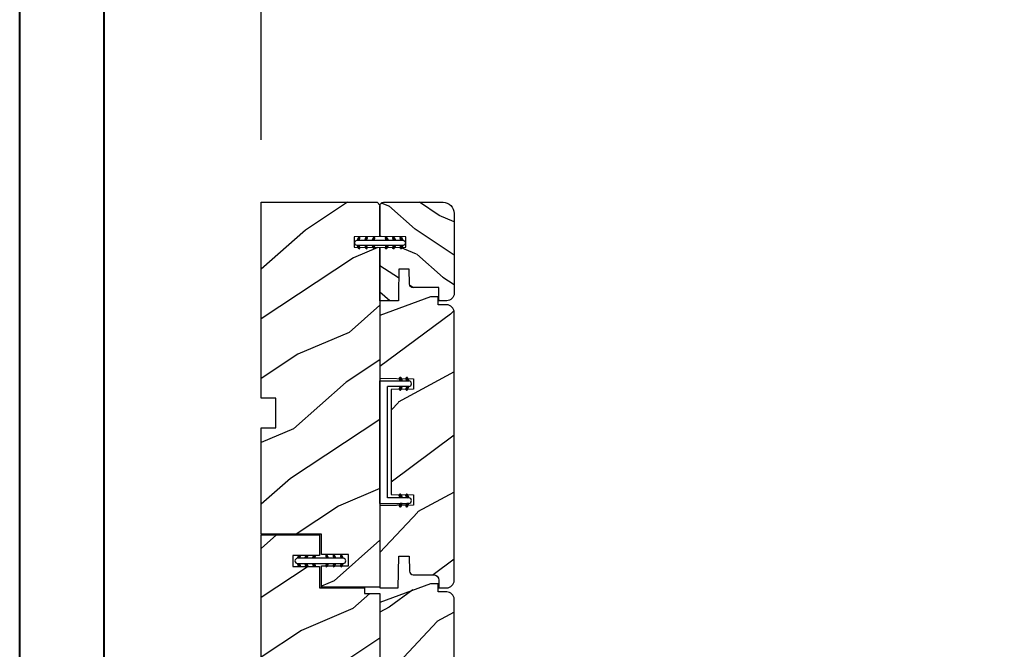
# Model space of a CAD drawing. Units: millimetres. Extents: x 130 to 5682, y -3028 to 2234.
# Drawn here: x 130 to 396, y -2531 to -2361 of the extents above; entities that cross this region are included whole.
import ezdxf

# ---------------------------------------------------------------- set-up
doc = ezdxf.new("R2010")
doc.units = ezdxf.units.MM
doc.header["$MEASUREMENT"] = 0
doc.linetypes.add('Continuous2', pattern=[0])
for name, color, linetype in [('BOIS', 4, 'Continuous'), ('Cadre', 4, 'Continuous'), ('Cartouche', 161, 'Continuous'), ('Cotes', 7, 'Continuous'), ('PVC', 2, 'Continuous')]:
    doc.layers.add(name, color=color, linetype=linetype)
doc.styles.add('Cotes', font='arial.ttf')
doc.dimstyles.new('1-1', dxfattribs={"dimtxt": 7, "dimasz": 7, "dimexe": 7, "dimexo": 7, "dimgap": 7, "dimtad": 0, "dimtih": 1, "dimtoh": 1, "dimzin": 0, "dimdsep": 46, "dimtxsty": 'Cotes', "dimcen": 0, "dimadec": 0, "dimazin": 0, "dimtfac": 1, "dimtofl": 0, "dimtmove": 0, "dimatfit": 3, "dimfxl": 0, "dimtolj": 1, "dimtzin": 0, "dimarcsym": 0})

# ---------------------------------------------------------------- blocks, each defined once
blk = doc.blocks.new('*D189')
at = {"layer": 'Cotes', "color": 0, "lineweight": -2, "transparency": 16777216}
for p, q in [((195.26, -2393.42), (195.26, -2329.57)), ((1709.11, -2393.42), (1709.11, -2329.57)), ((212.06, -2346.37), (755.66, -2346.37)), ((1692.31, -2346.37), (1148.71, -2346.37))]:
    blk.add_line(p, q, dxfattribs=at)
at = {"layer": 'Cotes', "color": 0, "transparency": 16777216}
for points in [[(212.06, -2343.57), (212.06, -2349.17), (195.26, -2346.37)], [(1692.31, -2343.57), (1692.31, -2349.17), (1709.11, -2346.37)]]:
    blk.add_solid(points, dxfattribs=at)
at = {"layer": 'Defpoints', "color": 0, "transparency": 16777216}
for p in [(1709.11, -2346.37), (195.26, -2410.22), (1709.11, -2410.22)]:
    blk.add_point(p, dxfattribs=at)
at = {"layer": 'Cotes', "color": 0, "transparency": 16777216, "insert": (952.19, -2346.37), "char_height": 16.8, "attachment_point": 5, "style": 'Cotes'}
blk.add_mtext('\\A1;DIMENSION EXTÉRIEUR CADRE', dxfattribs=at)
blk = doc.blocks.new('PP-010')
h = blk.add_hatch()
h.set_pattern_fill('WOOD1', color=1, scale=15, angle=30, style=0, pattern_type=2)
h.set_pattern_definition([(246.87, (-28.8578, 15.9904), (23.97114, 48.48076), [7.5, -67.5]), (236.565, (-18.8135, 16.593), (-5.4904, -20.4904), [16.7705, -16.7705]), (228.435, (-15.0635, 10.098), (-18.4808, -27.9904), [9.487, -37.9473])])
edge = h.paths.add_edge_path()
edge.add_arc((-23.55, 17), 3, 90, 180)
edge.add_line((-26.55, 17), (-26.55, 1))
edge.add_arc((-25.55, 1), 1, 180, 270)
edge.add_line((-25.55, 0), (-17.35, 0))
edge.add_line((-17.35, 0), (-17.35, 7))
edge.add_line((-17.35, 7), (-14.35, 7))
edge.add_line((-14.35, 7), (-14.35, 0))
edge.add_line((-14.35, 0), (0, 0))
edge.add_line((0, 0), (0, 5))
edge.add_line((0, 5), (-8.5, 5))
edge.add_line((-8.5, 5), (-8.5, 8))
edge.add_line((-8.5, 8), (-3.5, 8))
edge.add_line((-3.5, 8), (-3.54, 15.85))
edge.add_line((-3.54, 15.85), (0, 15.91))
edge.add_line((0, 15.91), (0, 18))
edge.add_arc((-2.27, 17.84), 2.28, 3.9407, 108.6792)
edge.add_line((-3, 20), (-23.55, 20))
at = {"color": 4}
blk.add_lwpolyline([(0, 15.91), (-3.54, 15.85), (-3.54, 8.95, -0.409111), (-4.52, 7.95), (-8.54, 7.88), (-8.54, 5.11), (-1.67, 4.97), (-1.67, 4.97), (0, 4.97), (0, 0), (-14.35, 0), (-14.47, 7), (-17.23, 7), (-17.35, 0), (-25.55, 0, -0.414214), (-26.55, 1), (-26.55, 17, -0.414214), (-23.55, 20), (-2, 20, -0.414214), (0, 18)], format="xyb", close=True, dxfattribs=at)
blk = doc.blocks.new('D-072')
at = {"layer": 'PVC'}
for points in [[(-0.71, 5.89, 1), (-0.54, 5.43), (0, 5.62), (0, 6.15)], [(2.11, 5.89, -1), (1.94, 5.43), (1.4, 5.62), (1.4, 6.15)], [(-0.71, 3.89, 1), (-0.54, 3.43), (0, 3.62), (0, 4.15)], [(2.11, 3.89, -1), (1.94, 3.43), (1.4, 3.62), (1.4, 4.15)], [(-0.71, 1.89, 1), (-0.54, 1.43), (0, 1.62), (0, 2.15)], [(2.11, 1.89, -1), (1.94, 1.43), (1.4, 1.62), (1.4, 2.15)], [(-0.71, -1.89, -1), (-0.54, -1.43), (0, -1.62), (0, -2.15)], [(2.11, -1.89, 1), (1.94, -1.43), (1.4, -1.62), (1.4, -2.15)], [(-0.71, -3.89, -1), (-0.54, -3.43), (0, -3.62), (0, -4.15)], [(2.11, -3.89, 1), (1.94, -3.43), (1.4, -3.62), (1.4, -4.15)], [(-0.71, -5.89, -1), (-0.54, -5.43), (0, -5.62), (0, -6.15)], [(2.11, -5.89, 1), (1.94, -5.43), (1.4, -5.62), (1.4, -6.15)]]:
    blk.add_hatch(color=7, dxfattribs=at).paths.add_polyline_path(points)
for points in [[(0, 6.15), (-0.71, 5.89, 1), (-0.54, 5.43), (0, 5.62)], [(1.4, 5.62), (1.94, 5.43, 1), (2.11, 5.89), (1.4, 6.15)], [(0, 4.15), (-0.71, 3.89, 1), (-0.54, 3.43), (0, 3.62)], [(1.4, 3.62), (1.94, 3.43, 1), (2.11, 3.89), (1.4, 4.15)], [(0, 2.15), (-0.71, 1.89, 1), (-0.54, 1.43), (0, 1.62)], [(1.4, 1.62), (1.94, 1.43, 1), (2.11, 1.89), (1.4, 2.15)], [(0, -2.15), (-0.71, -1.89, -1), (-0.54, -1.43), (0, -1.62)], [(1.4, -1.62), (1.94, -1.43, -1), (2.11, -1.89), (1.4, -2.15)], [(0, -4.15), (-0.71, -3.89, -1), (-0.54, -3.43), (0, -3.62)], [(1.4, -3.62), (1.94, -3.43, -1), (2.11, -3.89), (1.4, -4.15)], [(0, -6.15), (-0.71, -5.89, -1), (-0.54, -5.43), (0, -5.62)], [(1.4, -5.62), (1.94, -5.43, -1), (2.11, -5.89), (1.4, -6.15)]]:
    blk.add_lwpolyline(points, format="xyb", dxfattribs=at)
blk.add_lwpolyline([(1.4, -6.15, -1), (0, -6.15), (0, 6.15, -1), (1.4, 6.15)], format="xyb", close=True, dxfattribs=at)
blk = doc.blocks.new('MS-032')
h = blk.add_hatch()
h.set_pattern_fill('WOOD1', color=1, scale=30, angle=30, pattern_type=2)
h.set_pattern_definition([(246.8699, (-1267.105, 518.221), (47.942282, 96.961526), [15, -135]), (236.5651, (-1247.017, 519.427), (-10.98072, -40.98078), [33.541, -33.541]), (228.4349, (-1239.5165, 506.436), (-36.96156, -55.98073), [18.9737, -75.89466])])
h.paths.add_polyline_path([(0, 0.04), (0, 31.24), (-0.79, 32.04), (-9.2, 32.04), (-9.33, 25.04), (-10.71, 25.04), (-12.08, 25.04), (-12.2, 32.04), (-103.99, 32.04), (-103.99, 16.24), (-98.19, 16.24), (-98.19, 23.54), (-95.19, 23.54), (-95.19, 16.24), (-89.69, 16.24), (-89.69, 0.04), (-58, 0.04), (-58, 4), (-50, 4), (-50, 0.04)])
at = {"color": 4}
blk.add_lwpolyline([(-94.99, 16.24), (-89.49, 16.24), (-89.49, 0.04), (-60.79, 0.04), (-60.79, 4), (-52.79, 4), (-52.79, 0.04), (0, 0.04), (0, 31.24), (-0.79, 32.04), (-9.2, 32.04), (-9.33, 25.04), (-10.71, 25.04), (-12.08, 25.04), (-12.2, 32.04), (-103.79, 32.04), (-103.79, 16.24), (-97.99, 16.24), (-97.99, 23.54), (-94.99, 23.54), (-94.99, 16.24)], close=True, dxfattribs=at)
blk = doc.blocks.new('MS-029')
h = blk.add_hatch()
h.set_pattern_fill('WOOD1', color=1, scale=30, angle=10, pattern_type=2)
h.set_pattern_definition([(226.87, (6.608, 24.444), (78.2138, 74.7168), [15, -135]), (216.565, (25.898, 18.706), (-24.3348, -34.7537), [33.541, -33.541]), (208.435, (28.502, 3.934), (-53.879, -39.9631), [18.9737, -75.8947])])
h.paths.add_polyline_path([(-12.91, 25.15), (-6.91, 25.06), (-6.91, 22.26), (-15.91, 22.11), (-15.91, 0), (-10.98, 0), (-10.8, 8.54), (-8.03, 8.54), (-7.96, 4.52, 0.409111), (-6.96, 3.54), (-0.06, 3.54), (0, 0), (2.09, 0, 0.414214), (4.09, 2), (4.09, 74.89, 0.414214), (2.09, 76.89), (-0.19, 76.89), (-0.19, 78.62), (-2.29, 78.62), (-15.91, 73.54), (-15.91, 56.52), (-6.91, 56.36), (-6.91, 53.56), (-12.91, 53.47)])
h.paths.add_polyline_path([(3.69, 75.83), (3.69, 59.66), (-2.49, 59.66), (-2.49, 75.83)], flags=24)
h.paths.add_polyline_path([(3.69, 43.66), (3.69, 60.99), (-2.49, 60.99), (-2.49, 43.66)], flags=24)
at = {"color": 4}
blk.add_lwpolyline([(4.09, 74.29, 0.414214), (2.09, 76.29), (-0.19, 76.29), (-0.19, 78.49), (-2.29, 78.49), (-15.91, 73.4), (-15.91, 56.52), (-6.91, 56.36), (-6.91, 53.56), (-12.91, 53.47), (-12.91, 25.15), (-6.91, 25.06), (-6.91, 22.26), (-15.91, 22.11), (-15.91, 0), (-10.98, 0), (-10.8, 8.54), (-8.03, 8.54), (-7.96, 4.52, 0.409111), (-6.96, 3.54), (-1.54, 3.54, -0.409111), (-0.04, 2.07), (0, 0), (2.09, 0, 0.414214), (4.09, 2), (4.09, 74.29)], format="xyb", dxfattribs=at)
blk = doc.blocks.new('MS-010')
at = {"linetype": 'Continuous2', "lineweight": -3}
for p, q in [((-10.26, 7.2), (-9.94, 7.52)), ((-10.26, 7.26), (-10.05, 7.48)), ((-10.26, 5.42), (-9.94, 5.74)), ((-10.26, 5.49), (-10.05, 5.7)), ((-10.25, 7.14), (-9.84, 7.55)), ((-10.25, 5.37), (-9.84, 5.78)), ((-10.23, 7.1), (-9.73, 7.59)), ((-10.23, 5.32), (-9.73, 5.82)), ((-10.2, 7.06), (-9.63, 7.63)), ((-10.2, 5.28), (-9.63, 5.86)), ((-10.16, 7.03), (-9.52, 7.67)), ((-10.16, 5.25), (-9.52, 5.89)), ((-10.12, 7), (-9.42, 7.71)), ((-10.12, 5.23), (-9.42, 5.93)), ((-10.07, 6.98), (-9.31, 7.75)), ((-10.07, 5.21), (-9.31, 5.97)), ((-10.01, 6.98), (-9.3, 7.69)), ((-10.01, 5.2), (-9.3, 5.92)), ((-9.93, 6.99), (-9.3, 7.62)), ((-9.93, 5.22), (-9.3, 5.85)), ((-9.83, 7.03), (-9.3, 7.56)), ((-9.83, 5.26), (-9.3, 5.78)), ((-9.72, 7.07), (-9.3, 7.49)), ((-9.72, 5.3), (-9.3, 5.72)), ((-9.62, 7.11), (-9.3, 7.42)), ((-9.62, 5.33), (-9.3, 5.65)), ((-9.51, 7.15), (-9.3, 7.36)), ((-9.51, 5.37), (-9.3, 5.58)), ((-9.41, 7.18), (-9.3, 7.29)), ((-9.41, 5.41), (-9.3, 5.52)), ((-7.09, 6.98), (-7.8, 7.69)), ((-7.17, 6.99), (-7.8, 7.62)), ((-7.27, 7.03), (-7.8, 7.56)), ((-7.38, 7.07), (-7.8, 7.49)), ((-7.48, 7.11), (-7.8, 7.42)), ((-7.59, 7.15), (-7.8, 7.36)), ((-7.69, 7.18), (-7.8, 7.29)), ((-7.09, 5.2), (-7.8, 5.92)), ((-7.17, 5.22), (-7.8, 5.85)), ((-7.27, 5.26), (-7.8, 5.78)), ((-7.38, 5.3), (-7.8, 5.72)), ((-7.48, 5.33), (-7.8, 5.65)), ((-7.59, 5.37), (-7.8, 5.58)), ((-7.69, 5.41), (-7.8, 5.52)), ((-7.03, 6.98), (-7.79, 7.75)), ((-7.03, 5.21), (-7.79, 5.97)), ((-6.98, 7), (-7.68, 7.71)), ((-6.98, 5.23), (-7.68, 5.93)), ((-6.94, 7.03), (-7.58, 7.67)), ((-6.94, 5.25), (-7.58, 5.89)), ((-6.9, 7.06), (-7.47, 7.63)), ((-6.9, 5.28), (-7.47, 5.86)), ((-6.87, 7.1), (-7.37, 7.59)), ((-6.87, 5.32), (-7.37, 5.82)), ((-6.85, 7.14), (-7.26, 7.55)), ((-6.85, 5.37), (-7.26, 5.78)), ((-6.84, 7.2), (-7.16, 7.52)), ((-6.84, 5.42), (-7.16, 5.74)), ((-6.84, 7.26), (-7.05, 7.48)), ((-6.84, 5.49), (-7.05, 5.7)), ((21.24, 7.2), (21.56, 7.52)), ((21.24, 7.26), (21.45, 7.48)), ((21.24, 5.42), (21.56, 5.74)), ((21.24, 5.49), (21.45, 5.7)), ((21.25, 7.14), (21.66, 7.55)), ((21.25, 5.37), (21.66, 5.78)), ((21.27, 7.1), (21.77, 7.59)), ((21.27, 5.32), (21.77, 5.82)), ((21.3, 7.06), (21.87, 7.63)), ((21.3, 5.28), (21.87, 5.86)), ((21.34, 7.03), (21.98, 7.67)), ((21.34, 5.25), (21.98, 5.89)), ((21.38, 7), (22.08, 7.71)), ((21.38, 5.23), (22.08, 5.93)), ((21.43, 6.98), (22.19, 7.75)), ((21.43, 5.21), (22.19, 5.97)), ((21.49, 6.98), (22.2, 7.69)), ((21.49, 5.2), (22.2, 5.92)), ((21.57, 6.99), (22.2, 7.62)), ((21.57, 5.22), (22.2, 5.85)), ((21.67, 7.03), (22.2, 7.56)), ((21.67, 5.26), (22.2, 5.78)), ((21.78, 7.07), (22.2, 7.49)), ((21.78, 5.3), (22.2, 5.72)), ((21.88, 7.11), (22.2, 7.42)), ((21.88, 5.33), (22.2, 5.65)), ((21.99, 7.15), (22.2, 7.36)), ((21.99, 5.37), (22.2, 5.58)), ((22.09, 7.18), (22.2, 7.29)), ((22.09, 5.41), (22.2, 5.52)), ((24.41, 6.98), (23.7, 7.69)), ((24.33, 6.99), (23.7, 7.62)), ((24.23, 7.03), (23.7, 7.56)), ((24.12, 7.07), (23.7, 7.49)), ((24.02, 7.11), (23.7, 7.42)), ((23.91, 7.15), (23.7, 7.36)), ((23.81, 7.18), (23.7, 7.29)), ((24.41, 5.2), (23.7, 5.92)), ((24.33, 5.22), (23.7, 5.85)), ((24.23, 5.26), (23.7, 5.78)), ((24.12, 5.3), (23.7, 5.72)), ((24.02, 5.33), (23.7, 5.65)), ((23.91, 5.37), (23.7, 5.58)), ((23.81, 5.41), (23.7, 5.52)), ((24.47, 6.98), (23.71, 7.75)), ((24.47, 5.21), (23.71, 5.97)), ((24.52, 7), (23.82, 7.71)), ((24.52, 5.23), (23.82, 5.93)), ((24.56, 7.03), (23.92, 7.67)), ((24.56, 5.25), (23.92, 5.89)), ((24.6, 7.06), (24.03, 7.63)), ((24.6, 5.28), (24.03, 5.86)), ((24.63, 7.1), (24.13, 7.59)), ((24.63, 5.32), (24.13, 5.82)), ((24.65, 7.14), (24.24, 7.55)), ((24.65, 5.37), (24.24, 5.78)), ((24.66, 7.2), (24.34, 7.52)), ((24.66, 5.42), (24.34, 5.74)), ((24.66, 7.26), (24.45, 7.48)), ((24.66, 5.49), (24.45, 5.7))]:
    blk.add_line(p, q, dxfattribs=at)
at = {"color": 2, "linetype": 'Continuous2', "lineweight": -3}
for p, q in [((-10.2, 7.4), (-10.19, 7.4)), ((-10.2, 5.62), (-10.19, 5.63)), ((-10.1, 7.46), (-9.3, 7.75)), ((-10.1, 5.68), (-9.3, 5.98)), ((-9.3, 7.22), (-9.93, 6.99)), ((-9.3, 5.45), (-9.93, 5.22)), ((-9.3, 7.75), (-9.3, 7.22)), ((-9.3, 0), (-9.3, 7.75)), ((-9.3, 7.22), (-9.3, 7.22)), ((-9.3, 5.98), (-9.3, 5.45)), ((-9.3, 5.45), (-9.3, 5.45)), ((-7, 7.46), (-7.8, 7.75)), ((-7.8, 7.75), (-7.8, 7.22)), ((-7.8, 7.75), (-7.8, 2)), ((-7.8, 7.22), (-7.17, 6.99)), ((-7.8, 7.22), (-7.8, 7.22)), ((-7, 5.68), (-7.8, 5.98)), ((-7.8, 5.98), (-7.8, 5.45)), ((-7.8, 5.45), (-7.17, 5.22)), ((-7.8, 5.45), (-7.8, 5.45)), ((-6.9, 7.4), (-6.91, 7.4)), ((-6.9, 5.62), (-6.91, 5.63)), ((21.3, 7.4), (21.31, 7.4)), ((21.3, 5.62), (21.31, 5.63)), ((21.4, 7.46), (22.2, 7.75)), ((21.4, 5.68), (22.2, 5.98)), ((22.2, 7.22), (21.57, 6.99)), ((22.2, 5.45), (21.57, 5.22)), ((22.2, 7.75), (22.2, 7.22)), ((22.2, 7.75), (22.2, 2)), ((22.2, 7.22), (22.2, 7.22)), ((22.2, 5.98), (22.2, 5.45)), ((22.2, 5.45), (22.2, 5.45)), ((24.5, 7.46), (23.7, 7.75)), ((23.7, 7.75), (23.7, 7.22)), ((23.7, 0), (23.7, 7.75)), ((23.7, 7.22), (24.33, 6.99)), ((23.7, 7.22), (23.7, 7.22)), ((24.5, 5.68), (23.7, 5.98)), ((23.7, 5.98), (23.7, 5.45)), ((23.7, 5.45), (24.33, 5.22)), ((23.7, 5.45), (23.7, 5.45)), ((24.6, 7.4), (24.59, 7.4)), ((24.6, 5.62), (24.59, 5.63)), ((23.7, 0), (-9.3, 0)), ((22.2, 2), (-7.8, 2))]:
    blk.add_line(p, q, dxfattribs=at)
for centre, radius, start, end in [((-8.55, 7.75), 0.75, 360, 180), ((22.95, 7.75), 0.75, 0, 180), ((-10.02, 7.23), 0.247, 110, 290), ((-10.02, 5.45), 0.247, 110, 290), ((-7.08, 7.23), 0.247, 250, 70), ((-7.08, 5.45), 0.247, 250, 70), ((21.48, 7.23), 0.247, 110, 290), ((21.48, 5.45), 0.247, 110, 290), ((24.42, 7.23), 0.247, 250, 70), ((24.42, 5.45), 0.247, 250, 70)]:
    blk.add_arc(centre, radius, start, end, dxfattribs=at)
blk = doc.blocks.new('MS-031')
h = blk.add_hatch()
h.set_pattern_fill('WOOD1', color=1, scale=30, angle=30, pattern_type=2)
h.set_pattern_definition([(246.8699, (-991.752, 513.321), (47.942282, 96.961526), [15, -135]), (236.5651, (-971.664, 514.527), (-10.98072, -40.98078), [33.541, -33.541]), (228.4349, (-964.164, 501.536), (-36.96156, -55.98073), [18.9737, -75.89466])])
h.paths.add_polyline_path([(-48.05, 4), (-40.05, 4), (-40.05, 0), (0, 0), (0, 15.7), (-5.5, 15.7), (-5.5, 8.5), (-8.5, 8.5), (-8.5, 15.7), (-14.3, 15.7), (-14.3, 27.81), (-15.8, 27.81), (-15.8, 32), (-91.29, 32), (-91.29, 16.2), (-85.49, 16.2), (-85.49, 23.5), (-82.49, 23.5), (-82.49, 16.2), (-76.99, 16.2), (-76.99, 0), (-48.05, 0)])
at = {"color": 4}
blk.add_lwpolyline([(-91.29, 16.2), (-85.49, 16.2), (-85.49, 23.5), (-82.49, 23.5), (-82.49, 16.2), (-76.99, 16.2), (-76.99, 0), (-48.05, 0), (-48.05, 4), (-40.05, 4), (-40.05, 0), (0, 0), (0, 15.7), (-5.5, 15.7), (-5.5, 8.5), (-8.5, 8.5), (-8.5, 15.7), (-14.3, 15.7), (-14.3, 27.81), (-15.8, 27.81), (-15.8, 32), (-91.29, 32), (-91.29, 16.2)], dxfattribs=at)

msp = doc.modelspace()

# ---------------------------------------------------------------- linework, layer by layer
at = {"color": 41, "lineweight": 40}
msp.add_lwpolyline([(152.841, -904.342), (152.841, -3004.951), (1751.536, -3004.951), (1751.536, -904.342)], close=True, dxfattribs=at)
at = {"layer": 'Cartouche', "lineweight": 40}
msp.add_lwpolyline([(130.161, -881.662), (1774.216, -881.662), (1774.216, -3027.631), (130.161, -3027.631)], close=True, dxfattribs=at)

# ---------------------------------------------------------------- block references
at = {"layer": 'BOIS', "rotation": 270}
msp.add_blockref('PP-010', (227.297, -2436.77), dxfattribs=at)
at = {"layer": 'BOIS'}
for p in [(243.207, -2514.159), (243.207, -2591.549)]:
    msp.add_blockref('MS-029', p, dxfattribs=at)
at = {"layer": 'Cadre', "xscale": -1, "rotation": 270}
for name, p in [('MS-032', (195.262, -2410.216)), ('MS-031', (195.297, -2499.907))]:
    msp.add_blockref(name, p, dxfattribs=at)
at = {"layer": 'PVC'}
for name, p, rotation in [('D-072', (227.326, -2421.871), 90.00000000000001), ('MS-010', (227.297, -2467.686), 270)]:
    msp.add_blockref(name, p, dxfattribs=dict(at, rotation=rotation))
at = {"layer": 'PVC', "xscale": -1, "rotation": 90}
msp.add_blockref('D-072', (211.23, -2506.207), dxfattribs=at)

# ---------------------------------------------------------------- dimensions: what is measured, and where the dimension line sits
at = {"layer": 'Cotes'}
dim = msp.add_linear_dim(base=(1709.115, -2346.367), p1=(195.262, -2410.216), p2=(1709.115, -2410.216), text='DIMENSION EXTÉRIEUR CADRE', dimstyle='1-1', override={"dimscale": 2.4, "dimdec": 0}, dxfattribs=at)
dim.commit()
dim.dimension.update_dxf_attribs({"geometry": '*D189', "text_midpoint": (952.188, -2346.367)})

doc.saveas('drawing.dxf')
